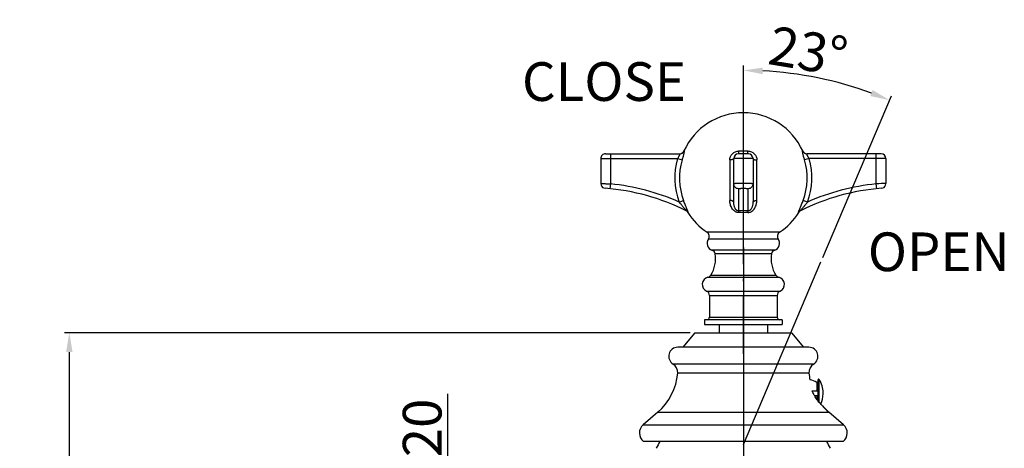
# Model space of a CAD drawing. Extents: x 10905 to 11237, y 1584 to 1808.
# Drawn here: x 11033 to 11237, y 1710 to 1799 of the extents above; entities that cross this region are included whole.
import ezdxf
from ezdxf.lldxf.tags import DXFTag

# ---------------------------------------------------------------- set-up
doc = ezdxf.new("R2010")
doc.units = 0
doc.header["$PDMODE"] = 35
doc.header["$PDSIZE"] = 3
doc.linetypes.add('ACAD_ISO10W100', pattern=[18.5, 12, -3, 0.5, -3])
for name, color, linetype in [('02___PRT_ALL_AXES', 7, 'Continuous'), ('CEN', 1, 'ACAD_ISO10W100'), ('LAYER2', 7, 'Continuous')]:
    doc.layers.add(name, color=color, linetype=linetype)
doc.styles.get("Standard").update_dxf_attribs({"font": 'arial.ttf'})
tags = doc.linetypes.add('CENTER', pattern=[50.800000000000004, 31.75, -6.35, 6.35, -6.35]).pattern_tags.tags
tags[10:11] = [DXFTag(74, 4), DXFTag(75, 0), DXFTag(340, '0'), DXFTag(46, 1.0), DXFTag(50, 0.0), DXFTag(44, 0.0), DXFTag(45, 0.0)]
tags[8:9] = [DXFTag(74, 4), DXFTag(75, 0), DXFTag(340, '0'), DXFTag(46, 1.0), DXFTag(50, 0.0), DXFTag(44, 0.0), DXFTag(45, 0.0)]
tags[6:7] = [DXFTag(74, 4), DXFTag(75, 0), DXFTag(340, '0'), DXFTag(46, 1.0), DXFTag(50, 0.0), DXFTag(44, 0.0), DXFTag(45, 0.0)]
tags[4:5] = [DXFTag(74, 4), DXFTag(75, 0), DXFTag(340, '0'), DXFTag(46, 1.0), DXFTag(50, 0.0), DXFTag(44, 0.0), DXFTag(45, 0.0)]
doc.dimstyles.new('ISO-25_WS', dxfattribs={"dimtxt": 8, "dimasz": 4, "dimexe": 1, "dimexo": 1, "dimgap": 1, "dimtad": 1, "dimdec": 0, "dimdsep": 46, "dimtxsty": 'Standard', "dimcen": 2.5, "dimclre": 256, "dimclrt": 256, "dimadec": 0, "dimazin": 0, "dimtfac": 1, "dimtdec": 0, "dimtmove": 0, "dimatfit": 3, "dimfxl": 0, "dimtolj": 1, "dimtzin": 0, "dimarcsym": 0})

# ---------------------------------------------------------------- blocks, each defined once
blk = doc.blocks.new('*D12')
at = {"layer": 'Defpoints', "color": 0}
for p in [(11121.55198086597, 1695.00402810231), (11130.55107770041, 1695.00402810231), (11130.5509654584, 1675.004028100125)]:
    blk.add_point(p, dxfattribs=at)
at = {"layer": 'LAYER2', "color": 0, "lineweight": -2}
for p, q in [((11121.55198086597, 1695.00402810231), (11121.55198086597, 1721.140453750332)), ((11121.55198086597, 1679.004028100125), (11121.55198086597, 1691.00402810231))]:
    blk.add_line(p, q, dxfattribs=at)
at = {"layer": 'LAYER2', "lineweight": -2}
for p, q in [((11129.55107770041, 1695.00402810231), (11120.55198086597, 1695.00402810231)), ((11129.5509654584, 1675.004028100125), (11120.55198086597, 1675.004028100125))]:
    blk.add_line(p, q, dxfattribs=at)
at = {"layer": 'LAYER2', "color": 0}
for points in [[(11120.88531419931, 1691.00402810231), (11122.21864753264, 1691.00402810231), (11121.55198086597, 1695.00402810231)], [(11120.88531419931, 1679.004028100125), (11122.21864753264, 1679.004028100125), (11121.55198086597, 1675.004028100125)]]:
    blk.add_solid(points, dxfattribs=at)
at = {"layer": 'LAYER2', "insert": (11116.24365890145, 1710.072240926323), "char_height": 8, "attachment_point": 5, "rotation": 90}
blk.add_mtext('\\A1;%%C20', dxfattribs=at)
blk = doc.blocks.new('*D15')
at = {"layer": 'Defpoints', "color": 0}
for p in [(11203.12590400647, 1785.302491316268), (11182.67145873492, 1751.457499591964), (11198.69677099257, 1748.457443821932), (11182.67145873492, 1710.704174026674), (11182.67145873492, 1601.844045288491)]:
    blk.add_point(p, dxfattribs=at)
at = {"layer": 'LAYER2', "lineweight": -2}
for p, q in [((11182.67145873492, 1752.457499591964), (11182.67145873492, 1789.055924322358)), ((11199.08750212106, 1749.377948675384), (11213.28592654706, 1782.827340450343))]:
    blk.add_line(p, q, dxfattribs=at)
at = {"layer": 'LAYER2', "color": 0, "lineweight": -2}
blk.add_arc((11182.67145873492, 1710.704174026675), 77.3517502956827, 69.96319942025231, 87.03680057974364, dxfattribs=at)
at = {"layer": 'LAYER2', "color": 0}
for points in [[(11186.65288418083, 1787.286056890184), (11186.68735872932, 1788.618944463569), (11182.67145873492, 1788.055924322359)], [(11209.41852947789, 1783.994235506179), (11208.9294628014, 1782.753835746534), (11212.89519541857, 1781.90683559689)]]:
    blk.add_solid(points, dxfattribs=at)
at = {"layer": 'LAYER2', "insert": (11196.0822472188, 1792.045121973036), "char_height": 8, "attachment_point": 5, "rotation": 350.6377931355738}
blk.add_mtext('\\A1;23°', dxfattribs=at)
blk = doc.blocks.new('*D16')
at = {"layer": 'Defpoints', "color": 0}
for p in [(11172.67145873492, 1733.804174026674), (11043.26538745829, 1609.904174026675), (11158.67145873492, 1609.904174026675)]:
    blk.add_point(p, dxfattribs=at)
at = {"layer": 'LAYER2', "lineweight": -2}
for p, q in [((11171.67145873492, 1733.804174026674), (11042.26538745829, 1733.804174026674)), ((11157.67145873492, 1609.904174026675), (11042.26538745829, 1609.904174026675))]:
    blk.add_line(p, q, dxfattribs=at)
at = {"layer": 'LAYER2', "color": 0, "lineweight": -2}
blk.add_line((11043.26538745829, 1729.804174026674), (11043.26538745829, 1613.904174026675), dxfattribs=at)
at = {"layer": 'LAYER2', "color": 0}
for points in [[(11042.59872079162, 1729.804174026674), (11043.93205412495, 1729.804174026674), (11043.26538745829, 1733.804174026674)], [(11042.59872079162, 1613.904174026675), (11043.93205412495, 1613.904174026675), (11043.26538745829, 1609.904174026675)]]:
    blk.add_solid(points, dxfattribs=at)
at = {"layer": 'LAYER2', "insert": (11038.24901638052, 1671.854174026676), "char_height": 8, "attachment_point": 5, "rotation": 90}
blk.add_mtext('\\A1;124', dxfattribs=at)

msp = doc.modelspace()

# ---------------------------------------------------------------- linework, layer by layer
at = {"color": 0, "linetype": 'Continuous'}
for p, q in [((11153.1714560528, 1769.803880125118), (11169.06074400086, 1769.803916957864)), ((11153.1714560528, 1769.803880125118), (11153.17145605269, 1764.671168114817)), ((11154.17146799277, 1770.803880125034), (11169.50890162762, 1770.803880124341)), ((11155.1714632784, 1770.803880113408), (11155.17147050378, 1764.5837931393)), ((11169.06074400086, 1769.803916957864), (11169.9994104468, 1769.528036767899)), ((11170.3813334005, 1771.39010573323), (11170.4166559845, 1771.39010573323)), ((11180.67155203118, 1760.823284096852), (11180.67165475891, 1769.803889576317)), ((11184.67165475869, 1769.803880123731), (11180.67165476014, 1769.803880123838)), ((11183.67168313904, 1770.803880123434), (11181.67165475877, 1770.803880123168)), ((11181.74051011824, 1771.390105732803), (11183.60257908368, 1771.39010573275)), ((11184.67165475869, 1769.803880123891), (11184.67155203127, 1760.823278698399)), ((11194.92626957257, 1771.390105732803), (11194.96157870206, 1771.390105732857)), ((11196.2822078281, 1769.803880123197), (11195.34354201922, 1769.528036766939)), ((11211.1714370308, 1770.803880123434), (11195.83402493057, 1770.803880123701)), ((11212.17145605237, 1769.803880123411), (11196.28219700165, 1769.803916963997)), ((11210.17147049808, 1764.583793137593), (11210.17146327531, 1770.803880122688)), ((11212.17145605237, 1769.803880123411), (11212.17145605248, 1764.671168113324)), ((11179.87844416789, 1769.528036767899), (11179.87844196357, 1761.166787356095)), ((11185.46464885984, 1761.166787355935), (11185.46465106421, 1769.528036766992)), ((11155.17147050895, 1764.58379313834), (11155.07352207392, 1763.588600936236)), ((11210.26940474085, 1763.588600960823), (11210.1714705007, 1764.58379313802)), ((11181.6716554664, 1763.588600934957), (11181.67154370192, 1759.020352451199)), ((11183.67159777648, 1759.020349888213), (11183.67165546645, 1763.588600935063)), ((11169.38836436586, 1760.823278905226), (11170.30444638136, 1761.166787356042)), ((11195.95458180454, 1760.823292681386), (11195.03850608435, 1761.166787355562)), ((11170.86019204699, 1759.020344191999), (11170.86039471819, 1759.020242420213)), ((11171.20194531354, 1758.683735531849), (11171.257043277, 1758.656130594997)), ((11194.08588221531, 1758.65613049073), (11194.1409661632, 1758.683734490569)), ((11190.1622227094, 1754.573015498052), (11175.18018347177, 1754.573353007225)), ((11189.89889912264, 1753.166348434521), (11175.44401299443, 1753.1663484366)), ((11189.16709207119, 1750.888402620935), (11176.17582004486, 1750.888402622322)), ((11188.51200370374, 1750.114173546772), (11176.8309084122, 1750.114173548105)), ((11175.94662347255, 1745.702270148557), (11189.39628864121, 1745.70227014717)), ((11175.33014043486, 1745.264803309156), (11190.01277167927, 1745.26480330761)), ((11175.07144779599, 1742.429382418841), (11190.27146431681, 1742.429382417241)), ((11175.67145605053, 1741.512984572575), (11175.67145605042, 1737.004174026576)), ((11175.67145605058, 1741.512742749535), (11189.67145605011, 1741.512742749268)), ((11189.67145605011, 1741.512742749268), (11189.67145605, 1737.00417402663)), ((11190.67145595867, 1736.504174026645), (11174.6714560504, 1736.504174026645)), ((11174.67145605056, 1736.504174026325), (11174.67145605051, 1735.504174026355)), ((11174.6714560504, 1735.504174026675), (11190.67145594704, 1735.504174026675)), ((11175.67145605053, 1737.004174026576), (11189.67145605, 1737.00417402663)), ((11190.67145604997, 1736.504174026698), (11190.67145604997, 1735.504174026515))]:
    msp.add_line(p, q, dxfattribs=at)
at = {"color": 7, "linetype": 'Continuous'}
for p, q in [((11177.67145873492, 1735.504174026675), (11177.67145873492, 1733.804174026674)), ((11187.67145873492, 1735.504174026675), (11187.67145873492, 1733.804174026674)), ((11172.67145873492, 1733.804174026674), (11170.17145873492, 1730.804174026674)), ((11172.67145873492, 1733.804174026674), (11192.67145873492, 1733.804174026674)), ((11195.17145873492, 1730.804174026674), (11192.67145873492, 1733.804174026674)), ((11196.23145873492, 1730.804174026674), (11169.11145873492, 1730.804174026674)), ((11197.20243362172, 1727.336016409575), (11168.14048384802, 1727.336016409575)), ((11196.24675594792, 1725.473943759475), (11169.09616152182, 1725.473943759475)), ((11197.84942483662, 1723.482919023575), (11197.84942483662, 1721.804174026674)), ((11196.90130580942, 1721.804174026674), (11198.17145873492, 1721.804174026674)), ((11197.38343067842, 1720.804174026674), (11198.17145873492, 1720.804174026674)), ((11197.84942483662, 1720.804174026674), (11197.84942483662, 1720.082263246475)), ((11164.97145873492, 1717.344174026675), (11161.95783079332, 1714.763060578975)), ((11164.97145873492, 1717.344174026675), (11200.37145873492, 1717.344174026675)), ((11200.37145873492, 1717.344174026675), (11199.02083393162, 1718.704174026675)), ((11203.38508667642, 1714.763060578975), (11200.37145873492, 1717.344174026675)), ((11161.95783079332, 1714.763060578975), (11203.38508667642, 1714.763060578975)), ((11203.33567229722, 1711.304174026674), (11162.00724517252, 1711.304174026674))]:
    msp.add_line(p, q, dxfattribs=at)
at = {"color": 0, "linetype": 'Continuous'}
for points in [[(11153.17145611669, 1764.671204041697), (11153.17460354667, 1764.59192733082), (11153.23636465744, 1764.316798532268), (11153.37261533269, 1764.069662504169), (11153.57247256969, 1763.870443690041), (11153.81997411033, 1763.735010386259), (11154.0952539708, 1763.674112640074)], [(11211.24765813069, 1763.674112639167), (11211.52293802268, 1763.735010397032), (11211.77043956609, 1763.870443714521), (11211.97029678987, 1764.069662530836), (11212.10654745083, 1764.316798548695), (11212.16830855525, 1764.59192733354), (11212.17145598491, 1764.671204040204)]]:
    msp.add_lwpolyline(points, dxfattribs=at)
for centre, radius, start, end in [((11182.67145605085, 1765.80415145377), 13.49999999959711, 24.44215773669684, 155.5578422607969), ((11154.17145605234, 1769.803880124371), 0.9999999999701563, 89.99999999708183, 179.9999999982022), ((11182.67147050216, 1765.804151454144), 14.18626095866996, 163.6235924002361, 200.5549215253595), ((11169.47095394442, 1771.803880123938), 0.9999999999701563, 272.1593962888617, 335.5578422854938), ((11169.5081706153, 1771.800819118391), 0.9969730899969131, 270.0415176136606, 335.6729470959511), ((11181.67165475856, 1769.803880123357), 0.9999999999701563, 90.0016291732274, 179.9999999823998), ((11183.67165475882, 1769.803880123357), 0.9999999999701563, 1.249081683389325e-07, 90.00000000125064), ((11195.83475588395, 1771.800820570231), 0.9969745437035797, 204.3271066463997, 269.9579909228528), ((11195.87195815771, 1771.803880123831), 0.9999999999701563, 204.4421577329668, 267.8414263301729), ((11182.67147050258, 1765.804151453237), 14.1862609582433, 339.4451194065798, 16.37640762967752), ((11211.17145604936, 1769.803880123251), 0.9999999999701563, 0, 89.99999999801982), ((11182.6714762332, 1765.804151453557), 13.20789813469916, 163.6237474616238, 200.5549400163762), ((11182.67147623325, 1765.804151453343), 13.20789813411249, 339.4450599791222, 16.37625254821874), ((11150.66491377618, 1718.79220868232), 45.01280469038998, 63.34249211046598, 85.62934109005592), ((11150.66492100178, 1718.79220868248), 46.0128046904668, 65.98862246136218, 84.37937185257059), ((11214.67800555987, 1718.79220868152), 45.01280469006998, 94.37065890733098, 116.6574936492964), ((11214.67802000051, 1718.792208680987), 46.0128046904668, 95.62062814784832, 114.0113686804159), ((11219.13106899312, 1582.50963464276), 182.2944694628263, 92.18796206664008, 92.81716764223383), ((11170.35234870082, 1758.156302603545), 1.000000006956823, 31.83202367032476, 63.32995318424275), ((11170.41814914882, 1758.140375921892), 0.9847569234372778, 31.58342829110807, 63.31461523262197), ((11182.67145605085, 1765.80415145377), 13.49999999959711, 211.8325375853543, 236.2981284990033), ((11182.67154965224, 1742.565066863051), 16.485643320468, 86.5222020339484, 93.4776511203489), ((11182.67153101421, 1742.988696453918), 15.69507249110493, 86.59918066066385, 93.40076481368365), ((11182.67145605085, 1765.80415145377), 13.49999999959711, 303.7018716167498, 328.1674623889514), ((11194.9247572443, 1758.140409758692), 0.9847230871706121, 116.6715870133214, 148.4179280902509), ((11194.99056349192, 1758.156302415385), 1.000000006050156, 116.6700092739298, 148.1679700048885), ((11174.62571761872, 1753.741146382344), 0.9999999999701563, 324.9145166105662, 56.31181952840109), ((11190.71719449851, 1753.74114637957), 0.9999999999701563, 123.7054140648631, 215.0854833982997), ((11176.67145605834, 1752.304151520626), 1.499999999955234, 144.9145166189183, 250.7054868549032), ((11188.67145605787, 1752.304151518493), 1.499999999955234, 289.2945131229018, 35.08548334537053), ((11170.67145605814, 1749.054151522217), 6.249999999813477, 327.567813544478, 9.764767929490974), ((11175.84539603543, 1749.94457002443), 0.9999999999701563, 9.764767923190547, 70.70548686881648), ((11194.67145605721, 1749.054151518003), 6.249999999813477, 170.2352320523896, 212.4321864333515), ((11189.4975160803, 1749.944570022137), 0.9999999999701563, 109.2945131159454, 170.2352320490136), ((11175.10259668649, 1746.238571168808), 0.9999999999701563, 283.1525049390414, 327.567813559028), ((11190.24031542775, 1746.238571166621), 0.9999999999701563, 212.432186436886, 256.8474950444762), ((11175.67145605677, 1743.80415152328), 1.499999999955234, 103.1525049406468, 246.4218225635528), ((11189.67145605656, 1743.80415152008), 1.499999999955234, 293.5781774397446, 76.84749504265676), ((11174.67146990747, 1741.512857631775), 0.9999999999701563, 0, 66.4221678584497), ((11190.67146982363, 1741.512869681908), 0.9999999999701563, 113.5785227421456, 179.999999989096), ((11175.17145605054, 1737.00417402663), 0.4999999999850782, 270.0000000073996, 359.9999999988015), ((11190.17145604988, 1737.00417402663), 0.4999999999850782, 179.9999999986973, 269.9999999840543)]:
    msp.add_arc(centre, radius, start, end, dxfattribs=at)
at = {"color": 7, "linetype": 'Continuous'}
for centre, radius, start, end in [((11169.11145873492, 1728.934174026675), 1.87, 90, 238.7188542942653), ((11196.23145873492, 1728.934174026675), 1.87, 301.2811457057347, 90), ((11167.10200803322, 1725.626756925975), 2, 355.6179544713943, 58.71885429426528), ((11198.24090943652, 1725.626756925975), 2, 121.2811457057347, 184.3820455286057), ((11157.22963900562, 1726.383282429874), 11.9013130975, 310.5794089701411, 355.6179544713943), ((11208.11327846412, 1726.383282429874), 11.9013130975, 184.3820455286057, 191.3780747796034), ((11197.97145873492, 1723.641373205175), 0.2, 232.3982406855014, 0), ((11163.42145873492, 1713.054174026674), 2.25, 130.5794089701411, 231.057558731032), ((11201.92145873492, 1713.054174026674), 2.25, 308.942441268963, 49.42059102985886)]:
    msp.add_arc(centre, radius, start, end, dxfattribs=at)
at = {"color": 0, "linetype": 'Continuous'}
for points, start_tangent, end_tangent in [([(11169.50889686074, 1770.803880112661), (11169.51595029012, 1770.802529052288), (11169.52136466079, 1770.798485341141), (11169.52718272282, 1770.782341768235), (11169.52617657066, 1770.755513345036), (11169.5183991801, 1770.71843339421), (11169.50410167093, 1770.671856977145), (11169.48361297418, 1770.616615485786), (11169.45747353797, 1770.553735151709), (11169.42626314063, 1770.484276750271), (11169.39056431061, 1770.409283100886), (11169.35096140885, 1770.329785057048), (11169.2623234984, 1770.160953469853), (11169.16462675067, 1769.983638070072), (11169.06074049211, 1769.803898978344)], (0.5333332966089733, -0.000197877920843681), (-0.2727771762874897, -0.4582979996946205)), ([(11170.41665598412, 1771.390105733017), (11170.42284382556, 1771.387493073977), (11170.42772187218, 1771.380464664644), (11170.43124532002, 1771.368982108431), (11170.43336936519, 1771.353007009071), (11170.43404920386, 1771.332500970032), (11170.43324570445, 1771.307438835419), (11170.4272219774, 1771.243988720275), (11170.41546199868, 1771.163568531264), (11170.39816011074, 1771.06716420748), (11170.37559380658, 1770.955977500336), (11170.34807942637, 1770.831310910847), (11170.2796882557, 1770.547187726215), (11170.19637078168, 1770.226968372678), (11170.1014836859, 1769.882924500582), (11169.99941044686, 1769.528036765713)], (0.5323386720215189, -0.0325573754751887), (-0.1493392894580898, -0.5119982627427748)), ([(11179.87844416789, 1769.528036767899), (11179.91297309792, 1769.882907700635), (11180.0144674104, 1770.226973603665), (11180.18212155141, 1770.547207748029), (11180.41068923908, 1770.831352650046), (11180.69262126232, 1771.067249159), (11181.0173832348, 1771.243898193501), (11181.74051011824, 1771.390105732857)], (0.003423413012233497, 0.5333223459323774), (0.5333315608701887, -0.001374993539942028)), ([(11180.67155439886, 1769.803880124104), (11180.65707257481, 1769.756126829066), (11180.61410719689, 1769.709691425547), (11180.54387838169, 1769.666029729548), (11180.4483867842, 1769.626351471043), (11180.33046519167, 1769.59179616763), (11180.19345774506, 1769.563379916485), (11180.04116844314, 1769.541913724539), (11179.87844416747, 1769.528036767366)], (-1.311367381029894e-05, -0.5333333331561962), (-0.5323878731964674, -0.03174266688242942)), ([(11181.67143764512, 1770.803880123541), (11181.68229621296, 1770.814106431968), (11181.68765632854, 1770.826813061353), (11181.69292579483, 1770.84451422434), (11181.70307579035, 1770.894555153352), (11181.71256208875, 1770.96311427879), (11181.7212161976, 1771.04884515052), (11181.72886560955, 1771.150041872171), (11181.74051011824, 1771.390105732803)], (0.5333333333174166, 1.433099321573808e-10), (0.01834669869066291, 0.5330176761371246)), ([(11183.67155116031, 1770.803880123488), (11183.66076408672, 1770.814106509994), (11183.65542828187, 1770.826812443647), (11183.65017437946, 1770.844511715593), (11183.64003079349, 1770.894542621725), (11183.63053637509, 1770.96309213975), (11183.62187851685, 1771.048818150574), (11183.61422851013, 1771.150022088331), (11183.60257908368, 1771.39010573275)], (-0.5333333333174166, 1.433255663022266e-10), (-0.01835411407614781, 0.5330174208447098)), ([(11183.60257908427, 1771.390105732377), (11183.97119775076, 1771.353005114458), (11184.32579953619, 1771.243986722995), (11184.65055715128, 1771.06715867692), (11184.93244681132, 1770.831311619007), (11185.16096604683, 1770.547187538855), (11185.32869222917, 1770.226966788198), (11185.42994662298, 1769.882923768848), (11185.46465106421, 1769.528036766992)], (0.5333277021431693, -0.002450827238620393), (0.005273890639228035, -0.5333072571276264)), ([(11184.67155439746, 1769.803917010771), (11184.68603251479, 1769.756136322826), (11184.72900326791, 1769.70968587936), (11184.79924654183, 1769.666018056055), (11184.89475132716, 1769.626338980003), (11185.01268367926, 1769.591783922031), (11185.14968552769, 1769.563372444431), (11185.30194169627, 1769.541910860592), (11185.46465106378, 1769.528036766992)], (-1.310336479988918e-05, -0.5333333331564497), (0.5323878354646583, -0.03174329971384006)), ([(11195.34354201885, 1769.528036767632), (11195.24143467384, 1769.882907808102), (11195.1465926836, 1770.226973459879), (11195.0632519036, 1770.547206127495), (11194.99485698099, 1770.831350894313), (11194.96732884675, 1770.956052388763), (11194.94475521161, 1771.067252965133), (11194.92747563992, 1771.163602366144), (11194.91576662131, 1771.243901228648), (11194.90973085769, 1771.307366087153), (11194.90886323209, 1771.332563209232), (11194.9094401691, 1771.353288962085), (11194.91146588387, 1771.369473130671), (11194.91494376414, 1771.38104867515), (11194.91987719774, 1771.387948555737), (11194.92626957257, 1771.390105732803)], (-0.1497045435261855, 0.5118915842979674), (0.5330395497347514, -0.01769979790958457)), ([(11196.28220051103, 1769.803898981331), (11196.17799365583, 1769.983250295405), (11196.08069938816, 1770.1608807794), (11195.99210582885, 1770.329867897849), (11195.95242942475, 1770.4092452411), (11195.91664635526, 1770.48419858211), (11195.88538400353, 1770.553698723762), (11195.85927583952, 1770.616623175546), (11195.83893167153, 1770.671863567118), (11195.82470864064, 1770.718463612184), (11195.81681095868, 1770.755559074796), (11195.81545976203, 1770.782341634795), (11195.82104194273, 1770.798478176128), (11195.82658056619, 1770.802526387061), (11195.83402969472, 1770.803880133514)], (-0.2757754196195662, 0.4565001230680216), (0.5333333015397632, 0.0001841091054392716)), ([(11153.17145612635, 1764.671204091351), (11153.20994231338, 1764.669729427298), (11153.32386944208, 1764.665315346338), (11153.50880277946, 1764.657997082231), (11153.75763216313, 1764.647857445271), (11154.06078909811, 1764.635045785965), (11154.40644730178, 1764.619796862179), (11155.17147050666, 1764.58379313914)], (0.5332542455210512, -0.00918444670304563), (0.5326642058633703, -0.0267074562512379)), ([(11184.67165475852, 1764.58379386186), (11184.6620163357, 1764.593392943566), (11184.63326221399, 1764.602591687779), (11184.58563707373, 1764.611400503406), (11184.5195627861, 1764.619796049379), (11184.43573400237, 1764.627703027619), (11184.3348904236, 1764.635044268152), (11184.21802128233, 1764.641771856792), (11184.08627496137, 1764.647856538872), (11183.78322637823, 1764.657996959725), (11183.4373902743, 1764.665315623564), (11183.06206912044, 1764.669730147191), (11182.67170302461, 1764.671204940098), (11182.28133602169, 1764.669730443137), (11181.90601138271, 1764.665316289004), (11181.56016429291, 1764.657997764631), (11181.25709156983, 1764.647857645858), (11181.12533374861, 1764.641773032685), (11181.00845112658, 1764.635045149165), (11180.90759883736, 1764.627702674925), (11180.82376180734, 1764.619794682552), (11180.75768034915, 1764.611399552366), (11180.71005142163, 1764.602593068792), (11180.68129485278, 1764.593395763886), (11180.67165475998, 1764.583793137487)], (-8.621705960851e-07, 0.5333333333167198), (-7.683744926550624e-05, -0.5333333277824227)), ([(11181.67165545878, 1763.588600959809), (11181.28895450444, 1763.664350568501), (11180.96466931202, 1763.880030899694), (11180.74782503086, 1764.202804682351), (11180.67165475107, 1764.583793137647)], (-0.5333333333174166, -3.65383556309473e-11), (-3.793594773382144e-07, 0.5333333333172817)), ([(11181.6716554664, 1763.588600934957), (11181.67705031238, 1763.597987636449), (11181.69161265254, 1763.607101439756), (11181.71552980128, 1763.615843148502), (11181.74891582667, 1763.624118877195), (11181.84242803189, 1763.639050770208), (11181.96773489269, 1763.651543813408), (11182.11953375572, 1763.661384702527), (11182.2919036378, 1763.668450274527), (11182.47823773465, 1763.672696920127), (11182.67163261869, 1763.674112184767), (11182.86503112205, 1763.672697820341), (11183.0513717685, 1763.668451796074), (11183.22375177601, 1763.661386788821), (11183.37556263147, 1763.651546099061), (11183.50087558427, 1763.639052840928), (11183.59438594576, 1763.624120224768), (11183.62778023184, 1763.615843902476), (11183.65171652634, 1763.607101722423), (11183.66628827461, 1763.597987709462), (11183.67165546645, 1763.588600935063)], (0.04888525450082257, 0.5310882001323853), (0.04581427540276548, -0.5313619261828856)), ([(11184.67165475852, 1764.583793137647), (11184.59553939901, 1764.202932001125), (11184.37881722211, 1763.880206057027), (11184.0544842738, 1763.664404661301), (11183.67165546639, 1763.588600935277)], (3.793048315023593e-07, -0.5333333333172817), (-0.5333333333174166, 1.077881950613855e-09)), ([(11169.38836279221, 1760.823281538292), (11169.60570303673, 1760.557558722407), (11169.82334157134, 1760.294104625401), (11170.04074799934, 1760.034637845996), (11170.25596447784, 1759.78020862387), (11170.3619626325, 1759.655552187714), (11170.46612157676, 1759.533173268677), (11170.56748454897, 1759.413834053534), (11170.61664103681, 1759.355676900843), (11170.66435914124, 1759.298890927244), (11170.71019443003, 1759.243867301966), (11170.75349987937, 1759.191105020261), (11170.79327047809, 1759.141460941809), (11170.82778690038, 1759.096640100477), (11170.84249542576, 1759.076620502078), (11170.85504859334, 1759.058649272745), (11170.86487654913, 1759.043291501812), (11170.87139603094, 1759.031125454505), (11170.87406605414, 1759.022697728426), (11170.87286694171, 1759.018164441546), (11170.86813007286, 1759.01741875696), (11170.86019337659, 1759.020348931786)], (0.3384153903366636, -0.4122128916115436), (-0.476645392140115, 0.2392772755174688)), ([(11171.25704327701, 1758.656130594997), (11171.26807155221, 1758.654098058944), (11171.27330418463, 1758.663164851637), (11171.27382345156, 1758.671665948596), (11171.2729853921, 1758.682708416063), (11171.26739182516, 1758.712070659049), (11171.25691080992, 1758.750472220967), (11171.24195326016, 1758.797107897446), (11171.2229405513, 1758.851167049551), (11171.20035651072, 1758.911806595896), (11171.17470804181, 1758.978171467574), (11171.14649462346, 1759.049420596265), (11171.08386182832, 1759.204163801807), (11171.01498436869, 1759.372053487349), (11170.94168130054, 1759.55020892169), (11170.8652894903, 1759.736483328191), (11170.7868671567, 1759.929246697306), (11170.62677275788, 1760.329795241827), (11170.46429720284, 1760.744399586081), (11170.30444638184, 1761.166787356895)], (0.4661073703544152, -0.2592071830192185), (-0.1837893282796829, 0.5006654843685249)), ([(11181.74050404464, 1758.65613049025), (11181.51494218411, 1758.662167624117), (11181.29312726178, 1758.712331626355), (11181.08461662189, 1758.797489235846), (11180.89373885405, 1758.911859941709), (11180.56925444163, 1759.204805343727), (11180.31546919327, 1759.55075968057), (11180.12343409621, 1759.929736044292), (11179.98706453856, 1760.330201050467), (11179.94029863541, 1760.536075503954), (11179.90799801232, 1760.744653482775), (11179.87844196358, 1761.166787356095)], (-0.5312278239395489, -0.04734388556000005), (-0.01368477701808159, 0.5331577358581905)), ([(11180.67155203214, 1760.823284096852), (11180.65707159449, 1760.882746913277), (11180.61409858473, 1760.940576371462), (11180.543853189, 1760.994958329754), (11180.44834647582, 1761.044372435086), (11180.33041244495, 1761.087402941591), (11180.19340921631, 1761.12278386191), (11179.87844196395, 1761.166787356309)], (-1.027824985197304e-05, 0.5333333332183768), (-0.5318692752809867, 0.0394907386553439)), ([(11181.67154384454, 1759.020351980853), (11181.50114623873, 1759.031016029066), (11181.34863581409, 1759.096348506131), (11181.22584415943, 1759.190658055034), (11181.1260720733, 1759.298548923191), (11181.04290919735, 1759.413513396894), (11180.9723084669, 1759.532884986384), (11180.85949467768, 1759.779974502537), (11180.77641256563, 1760.034466498476), (11180.71832272595, 1760.294054312441), (11180.68339489315, 1760.557406417553), (11180.67155202376, 1760.823282074719)], (-0.5307196666733393, -0.05273594441750707), (3.814411490491378e-06, 0.5333333333037764)), ([(11183.60257289371, 1758.656129604224), (11184.04967459321, 1758.712123584115), (11184.25808278142, 1758.797132288806), (11184.44886363859, 1758.911846232696), (11184.77353847761, 1759.20440397914), (11185.02747924321, 1759.550421224037), (11185.21953295168, 1759.929463210105), (11185.35572884368, 1760.330039086787), (11185.40314591589, 1760.535966913714), (11185.4361834696, 1760.744591581175), (11185.46464885983, 1761.166787355935)], (0.5318198287455688, -0.04015114170855691), (0.009347304370441133, 0.5332514156835151)), ([(11184.67155203128, 1760.823278626932), (11184.65971277346, 1760.55746910198), (11184.6248012957, 1760.294201450522), (11184.56673769917, 1760.034674597782), (11184.48370589736, 1759.780246474163), (11184.37095249816, 1759.533192114331), (11184.21733155091, 1759.298847672525), (11184.11756695481, 1759.190991406661), (11183.99469885348, 1759.096565244424), (11183.84214757652, 1759.031078207786), (11183.67154139637, 1759.02034977008)], (-3.16900994908495e-06, -0.5333333333080018), (-0.5305634221042994, 0.05428535301940789)), ([(11184.67155203079, 1760.823278903999), (11184.68603153922, 1760.882746210557), (11184.7289946686, 1760.940572348315), (11184.79922137538, 1760.994944375994), (11184.89471105537, 1761.044355813805), (11185.0126309782, 1761.087387621911), (11185.14963704001, 1761.12277444831), (11185.46464886026, 1761.166787355935)], (-1.027730833937453e-05, 0.533333333218395), (0.5318692681587737, 0.03949083457863661)), ([(11194.08588221531, 1758.65613049073), (11194.07463175819, 1758.653732726837), (11194.069474572, 1758.66291954081), (11194.06903548406, 1758.671550577236), (11194.06994514918, 1758.682709856169), (11194.0755984631, 1758.712171903529), (11194.08606220433, 1758.750548977394), (11194.10098019467, 1758.797123207473), (11194.11998336059, 1758.851164415898), (11194.14259587083, 1758.911840530776), (11194.168289164, 1758.978269152534), (11194.19653791296, 1759.049573977438), (11194.25915457579, 1759.204298093434), (11194.32801468373, 1759.372165731029), (11194.40130498079, 1759.550307282384), (11194.4777056793, 1759.736602463551), (11194.55613226399, 1759.929360056346), (11194.63580549071, 1760.1274483501), (11194.71622061796, 1760.329880902254), (11194.87857278281, 1760.744450155468), (11195.03850608398, 1761.166787355775)], (-0.4594792867318596, -0.2707826240582068), (0.184079049217015, 0.5005590355460847)), ([(11194.5523718049, 1759.144865298876), (11194.69917472233, 1759.32342931887), (11194.8666201122, 1759.521218448624), (11195.04273127518, 1759.728163967818), (11195.2230089613, 1759.940781211279), (11195.58860059718, 1760.377215597505), (11195.77172952342, 1760.599533495899), (11195.95458170816, 1760.823287380959)], (0.3309440333722374, 0.4182349712814341), (0.3380314146711975, 0.412527825877062)), ([(11181.74050465211, 1758.656125286837), (11181.70736925739, 1758.866016021391), (11181.67154139147, 1759.020348564532)], (-0.07027853983865721, 0.5286826753976462), (-0.1516999679831403, 0.5113037885067749)), ([(11183.67159777669, 1759.0203474464), (11183.63568175387, 1758.866021025977), (11183.60257240021, 1758.65612660833)], (-0.1524730189770282, -0.5110737939979877), (-0.07020018235974922, -0.5286930856594633)), ([(11194.48273942767, 1759.020352069706), (11194.47760900965, 1759.018192718506), (11194.47347860458, 1759.01736501616), (11194.47053205258, 1759.017956396319), (11194.46895319381, 1759.02005429264), (11194.46892586826, 1759.023746138772), (11194.47059253845, 1759.029090127146), (11194.47859932181, 1759.044275879199), (11194.49177405594, 1759.064424013598), (11194.50895853402, 1759.088402937011), (11194.5523718049, 1759.144865298876)], (-0.4766349076103291, -0.23929815978139), (0.3309440334172911, 0.4182349712457838))]:
    msp.add_spline(points, degree=3, dxfattribs=dict(at, start_tangent=start_tangent, end_tangent=end_tangent))
at = {"layer": '02___PRT_ALL_AXES', "color": 7, "linetype": 'Continuous'}
for p, q in [((11198.17145873492, 1719.654321323275), (11198.17145873492, 1724.104174026675)), ((11198.35510534752, 1719.427422509174), (11198.35510534752, 1724.158975889775)), ((11199.17277471682, 1721.189465318175), (11199.17277471682, 1721.418882735175))]:
    msp.add_line(p, q, dxfattribs=at)
for centre, radius, start, end in [((11196.17145873492, 1721.304174026674), 2.75, 52.39824068550142, 84.09993078315497), ((11198.27145873492, 1724.104174026675), 0.1, 33.23118867827566, 180), ((11194.17277471682, 1721.418882735175), 5, 0, 33.23118867827566), ((11194.17277471682, 1721.189465318175), 5, 334.6607562354908, 0), ((11208.11327846412, 1726.383282429874), 11.9013130975, 220.1830744701827, 229.4205910298589), ((11182.67145873492, 1701.380610808274), 19.9161022778, 150.0522725444171, 154.6609805353132), ((11182.67145873492, 1701.380610808274), 19.9161022778, 25.33901946468675, 29.9477274555829)]:
    msp.add_arc(centre, radius, start, end, dxfattribs=at)
for points, start_tangent, end_tangent in [([(11197.38204781832, 1720.802401665675), (11197.24851314092, 1721.045132139275), (11196.90121360712, 1721.804177026975)], (-0.4971610830193596, 0.8676582607980042), (-0.3619910629403325, 0.9321815651209416)), ([(11198.17327078242, 1719.646592144375), (11197.97259988422, 1719.906226054475), (11197.38204781832, 1720.802401665675)], (-0.624338156231467, 0.7811541887959714), (-0.4971610830257824, 0.867658260794324)), ([(11199.02083393162, 1718.704174026675), (11198.75659514272, 1718.975870639774), (11198.17327078242, 1719.646592144375)], (-0.7083051708425976, 0.7059063570741085), (-0.624338156231064, 0.7811541887962936))]:
    msp.add_spline(points, degree=3, dxfattribs=dict(at, start_tangent=start_tangent, end_tangent=end_tangent))
at = {"layer": 'CEN', "color": 0}
msp.add_line((11182.67145599872, 1729.463645781725), (11182.67145599872, 1784.878020670775), dxfattribs=at)
at = {"layer": 'LAYER2', "linetype": 'CENTER'}
for p, q in [((11182.67145873492, 1751.457499591964), (11182.67145873492, 1601.844045288491)), ((11182.67145873492, 1710.704174026674), (11198.69677099257, 1748.457443821932))]:
    msp.add_line(p, q, dxfattribs=at)

# ---------------------------------------------------------------- texts
at = {"layer": 'LAYER2', "char_height": 8, "width": 30.59464243088223, "attachment_point": 1}
for s, insert in [('CLOSE', (11136.89519072993, 1789.74393309595)), ('OPEN', (11208.4248273258, 1754.541980730447))]:
    msp.add_mtext(s, dxfattribs=dict(at, insert=insert))

# ---------------------------------------------------------------- dimensions: what is measured, and where the dimension line sits
at = {"layer": 'LAYER2'}
dim = msp.add_angular_dim_2l(base=(11203.12590400647, 1785.302491316268), line1=((11182.67145873492, 1710.704174026674), (11198.69677099257, 1748.457443821932)), line2=((11182.67145873492, 1751.457499591964), (11182.67145873492, 1601.844045288491)), dimstyle='ISO-25_WS', dxfattribs=at)
dim.commit()
dim.dimension.update_dxf_attribs({"geometry": '*D15', "text_midpoint": (11195.25466781042, 1787.025574191818), "dimtype": 162})
dim = msp.add_linear_dim(base=(11043.26538745829, 1609.904174026675), p1=(11172.67145873492, 1733.804174026674), p2=(11158.67145873492, 1609.904174026675), angle=90, dimstyle='ISO-25_WS', dxfattribs=at)
dim.commit()
dim.dimension.update_dxf_attribs({"geometry": '*D16', "text_midpoint": (11038.24901638052, 1671.854174026676)})
dim = msp.add_linear_dim(base=(11121.55198086597, 1695.00402810231), p1=(11130.5509654584, 1675.004028100125), p2=(11130.55107770041, 1695.00402810231), angle=90, text='%%C<>', dimstyle='ISO-25_WS', dxfattribs=at)
dim.commit()
dim.dimension.update_dxf_attribs({"geometry": '*D12', "text_midpoint": (11121.55198086597, 1710.072240926323), "dimtype": 160})

doc.saveas('drawing.dxf')
